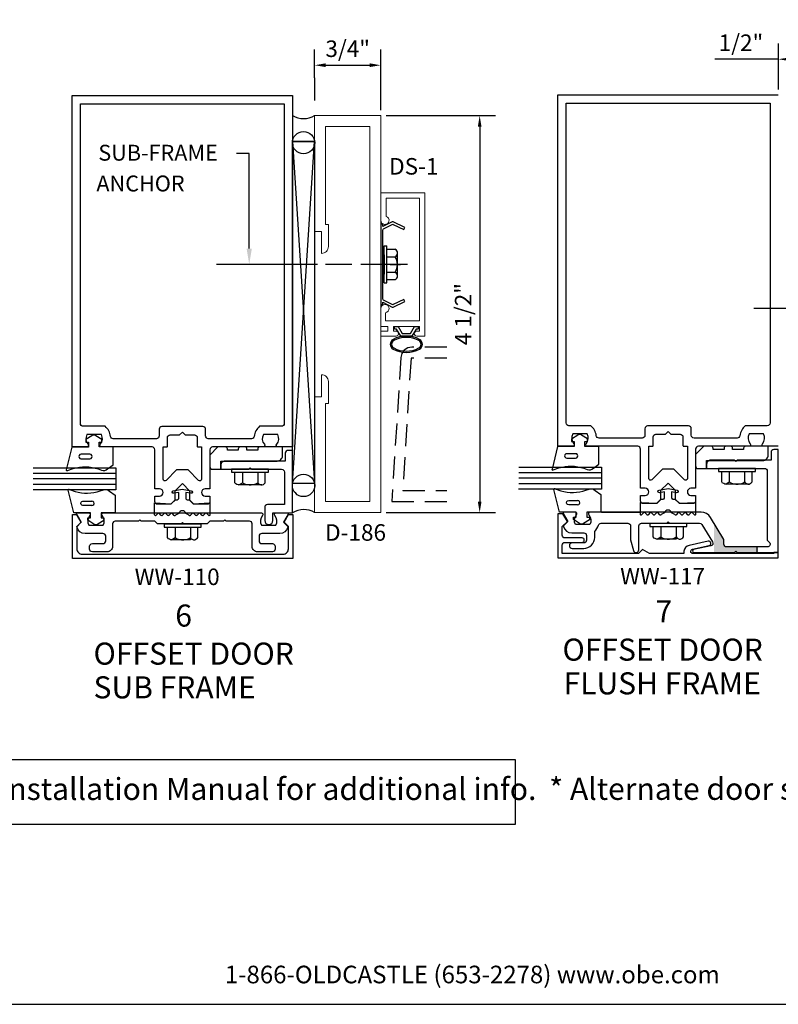
# Model space of a CAD drawing. Units: inches. Extents: x -4.8 to 18.6, y 0 to 36.1.
# Drawn here: x 1.7 to 10.3, y 0 to 11.2 of the extents above; entities that cross this region are included whole.
import ezdxf
from ezdxf.enums import TextEntityAlignment as Align

# ---------------------------------------------------------------- set-up
doc = ezdxf.new("R2010")
doc.units = ezdxf.units.IN
doc.header["$MEASUREMENT"] = 0
doc.linetypes.add('HIDDEN', pattern=[0.375, 0.25, -0.125])
for name, color, linetype in [('DFRAME', 1, 'Continuous'), ('Dimension', 3, 'Continuous'), ('DSTOP', 1, 'Continuous'), ('Face', 1, 'Continuous'), ('Gasket', 7, 'Continuous'), ('GLASS', 7, 'Continuous'), ('ISOLATOR', 7, 'Continuous'), ('Misc', 7, 'Continuous'), ('mullion', 1, 'Continuous'), ('POCKETFLR', 1, 'Continuous'), ('PRESSPLT', 7, 'Continuous'), ('PROFILE', 7, 'Continuous'), ('Tag', 7, 'Continuous'), ('Text', 6, 'Continuous')]:
    doc.layers.add(name, color=color, linetype=linetype)
doc.layers.add('Door', color=1, linetype='Continuous', lineweight=15)
doc.styles.get("Standard").update_dxf_attribs({"font": 'arial.ttf'})
doc.styles.add('STYLE1', font='arial.ttf')
doc.dimstyles.get("Standard").update_dxf_attribs({"dimtxt": 0.18, "dimasz": 0.18, "dimexe": 0.18, "dimexo": 0.0625, "dimgap": 0.09, "dimtad": 0, "dimtih": 1, "dimtoh": 1, "dimdec": 4, "dimzin": 0, "dimdsep": 46, "dimtxsty": 'Standard', "dimcen": 0.09, "dimadec": 0, "dimazin": 0, "dimtfac": 1, "dimtdec": 4, "dimtofl": 0, "dimtmove": 0, "dimatfit": 3, "dimfxl": 0, "dimtolj": 1, "dimtzin": 0, "dimarcsym": 0})

# ---------------------------------------------------------------- blocks, each defined once
blk = doc.blocks.new('Web_Details_Title_Block_Doors')
at = {"layer": 'defpoints'}
blk.add_lwpolyline([(-5.5, 0), (5.5, 0), (5.5, 17), (-5.5, 17)], close=True, dxfattribs=at)
at = {"layer": 'Tag', "insert": (0, 0.112), "char_height": 0.094, "attachment_point": 8}
blk.add_mtext_dynamic_manual_height_columns('1-866-OLDCASTLE (653-2278) www.obe.com', width=2.879054, gutter_width=0.625, heights=[0.1233], dxfattribs=at)
at = {"layer": 'Tag'}
blk.add_attdef('DATE', text='', height=0.094, dxfattribs=at).set_placement((-5.25, 0.112), align=Align.BOTTOM_LEFT)
blk.add_attdef('DETNO_TITLE_001', (3.872, 0.1308), '', height=0.094, dxfattribs=at)
blk = doc.blocks.new('*D20')
at = {"layer": 'defpoints', "color": 0}
for p in [(5.837, 10.647), (5.087, 10.442), (5.837, 10.075)]:
    blk.add_point(p, dxfattribs=at)
at = {"layer": 'Dimension', "color": 0, "linetype": 'ByBlock', "lineweight": -2}
for p, q in [((5.087, 10.505), (5.087, 10.827)), ((5.837, 10.138), (5.837, 10.827)), ((5.212, 10.647), (5.712, 10.647))]:
    blk.add_line(p, q, dxfattribs=at)
at = {"layer": 'Dimension', "color": 0}
for points in [[(5.212, 10.668), (5.212, 10.626), (5.087, 10.647)], [(5.712, 10.668), (5.712, 10.626), (5.837, 10.647)]]:
    blk.add_solid(points, dxfattribs=at)
at = {"layer": 'Dimension', "color": 0, "insert": (5.462, 10.834), "char_height": 0.1875, "attachment_point": 5}
blk.add_mtext('\\A1;3/4"', dxfattribs=at)
blk = doc.blocks.new('*D21')
at = {"layer": 'defpoints', "color": 0}
for p in [(5.837, 10.075), (5.837, 5.575), (6.959, 5.575)]:
    blk.add_point(p, dxfattribs=at)
at = {"layer": 'Dimension', "color": 0, "linetype": 'ByBlock', "lineweight": -2}
for p, q in [((5.9, 10.075), (7.139, 10.075)), ((6.959, 9.95), (6.959, 5.7)), ((5.9, 5.575), (7.139, 5.575))]:
    blk.add_line(p, q, dxfattribs=at)
at = {"layer": 'Dimension', "color": 0}
for points in [[(6.938, 9.95), (6.98, 9.95), (6.959, 10.075)], [(6.938, 5.7), (6.98, 5.7), (6.959, 5.575)]]:
    blk.add_solid(points, dxfattribs=at)
at = {"layer": 'Dimension', "color": 0, "insert": (6.772, 7.825), "char_height": 0.1875, "attachment_point": 5, "rotation": 90}
blk.add_mtext('\\A1;4 1/2"', dxfattribs=at)
blk = doc.blocks.new('*D24')
at = {"layer": 'defpoints', "color": 0}
for p in [(10.346, 10.715), (10.346, 10.31), (10.846, 8.701)]:
    blk.add_point(p, dxfattribs=at)
at = {"layer": 'Dimension', "color": 0, "linetype": 'ByBlock', "lineweight": -2}
for p, q in [((10.346, 10.373), (10.346, 10.895)), ((10.846, 8.763), (10.846, 10.895)), ((10.346, 10.715), (9.624, 10.715)), ((10.721, 10.715), (10.471, 10.715))]:
    blk.add_line(p, q, dxfattribs=at)
at = {"layer": 'Dimension', "color": 0}
for points in [[(10.471, 10.735), (10.471, 10.694), (10.346, 10.715)], [(10.721, 10.735), (10.721, 10.694), (10.846, 10.715)]]:
    blk.add_solid(points, dxfattribs=at)
at = {"layer": 'Dimension', "color": 0, "insert": (9.922, 10.902), "char_height": 0.1875, "attachment_point": 5}
blk.add_mtext('\\A1;1/2"', dxfattribs=at)

msp = doc.modelspace()

# ---------------------------------------------------------------- hatches: boundary and pattern name
msp.add_hatch(color=256).paths.add_polyline_path([(9.6153, 5.4564), (9.6153, 5.1234), (9.8496, 5.1234), (9.8646, 5.1384), (9.8796, 5.1234), (10.1135, 5.1234), (10.1135, 5.1854), (9.7604, 5.1854, -0.4142136), (9.7294, 5.2164), (9.7294, 5.2711)])

# ---------------------------------------------------------------- linework, layer by layer
for p, q in [((5.1208, 8.388), (3.9732, 8.388)), ((5.5081, 8.388), (5.21, 8.388)), ((6.139, 8.388), (5.6094, 8.388)), ((10.6499, 7.8882), (10.0698, 7.8882))]:
    msp.add_line(p, q)
at = {"layer": 'defpoints', "color": 0, "linetype": 'ByBlock'}
msp.add_point((7.8192, 5.8719), dxfattribs=at)
at = {"layer": 'DFRAME', "color": 7, "extrusion": (0, 0, -1)}
for p, q in [((5.8742, 8.178), (5.8742, 8.598)), ((5.8742, 8.598), (5.9062, 8.598)), ((5.9062, 8.178), (5.9062, 8.598)), ((5.9062, 8.56), (6.0022, 8.56)), ((6.027, 8.2585), (6.027, 8.5175)), ((5.9062, 8.475), (6.0022, 8.475)), ((5.9062, 8.301), (6.0022, 8.301)), ((5.8742, 8.178), (5.9062, 8.178)), ((5.9062, 8.216), (6.0022, 8.216))]:
    msp.add_line(p, q, dxfattribs=at)
at = {"layer": 'DFRAME', "color": 7, "linetype": 'HIDDEN'}
msp.add_line((5.8742, 8.4963), (5.8742, 8.2796), dxfattribs=at)
at = {"layer": 'DFRAME', "color": 7}
for centre, radius, start, end in [((5.9782, 8.5175), 0.0488, 299.45367, 60.54633), ((5.8566, 8.388), 0.1696, 329.14756, 30.85244), ((5.9782, 8.2585), 0.0488, 299.45367, 60.54633)]:
    msp.add_arc(centre, radius, start, end, dxfattribs=at)
at = {"layer": 'Dimension'}
msp.add_line((5.0874, 10.5049), (5.0874, 10.2474), dxfattribs=at)
msp.add_lwpolyline([(-0.2106, 2.7772), (7.3606, 2.7772), (7.3606, 2.0396), (-0.2106, 2.0396)], close=True, dxfattribs=at)
msp.add_lwpolyline([(-0.2106, 2.7772), (7.3606, 2.7772), (7.3606, 2.0396), (-0.2106, 2.0396)], close=True, dxfattribs=at)
at = {"layer": 'Door'}
for points in [[(5.0874, 5.5755), (5.8374, 5.5755), (5.8374, 10.0755), (5.0874, 10.0755), (5.0874, 8.763), (5.1654, 8.763), (5.1654, 8.513, 0.4142136), (5.2434, 8.591), (5.2434, 8.841), (5.2124, 8.841), (5.2124, 9.9505), (5.7124, 9.9505), (5.7124, 5.7005), (5.2124, 5.7005), (5.2124, 6.81), (5.2434, 6.81), (5.2434, 7.06, 0.4142136), (5.1654, 7.138), (5.1654, 6.888), (5.0874, 6.888)], [(5.9184, 7.6305), (5.8374, 7.6305), (5.8374, 7.5755), (6.0104, 7.5755, 1), (6.0104, 7.6305), (5.9804, 7.6305), (5.9804, 7.6855), (6.2754, 7.6855), (6.2754, 7.6305), (6.2454, 7.6305, 1), (6.2454, 7.5755), (6.3374, 7.5755), (6.3374, 9.2005), (5.8374, 9.2005), (5.8374, 8.8885, 1.9497331), (5.8994, 8.933), (5.8994, 9.1385), (6.2754, 9.1385), (6.2754, 7.7475), (5.8904, 7.7475), (5.8904, 7.8408, 2.2112968), (5.8374, 7.8875), (5.8374, 7.6855), (5.9184, 7.6855)]]:
    msp.add_lwpolyline(points, format="xyb", close=True, dxfattribs=at)
at = {"layer": 'DSTOP', "color": 7}
msp.add_lwpolyline([(5.9445, 8.388), (6.0617, 8.388)], dxfattribs=at)
at = {"layer": 'Face'}
msp.add_lwpolyline([(4.8402, 5.0532), (2.3402, 5.0532), (2.3402, 5.5532), (2.3902, 5.5532), (2.4402, 5.4662), (2.3902, 5.4152), (2.3902, 5.1652, 0.4142136), (2.4522, 5.1032), (4.7282, 5.1032, 0.4142136), (4.7902, 5.1652), (4.7902, 5.4162), (4.7402, 5.4662), (4.7902, 5.5532), (4.8402, 5.5532)], format="xyb", close=True, dxfattribs=at)
at = {"layer": 'Face', "ltscale": 0.75}
msp.add_lwpolyline([(9.5624, 5.2003, 1), (9.552, 5.2492), (9.3336, 5.2028, 0.3226351), (9.2747, 5.1379), (9.2747, 5.1104), (8.8845, 5.1104), (8.8066, 5.1554), (8.7616, 5.1104), (7.8956, 5.1104), (7.8956, 5.2061, -0.4142136), (7.9266, 5.2371), (8.1206, 5.2371, 1), (8.1206, 5.2871), (7.9266, 5.2871, -0.4142136), (7.8956, 5.3181), (7.8956, 5.4159), (7.9531, 5.4734), (7.9031, 5.5604), (7.8456, 5.5604), (7.8456, 5.0604), (10.3456, 5.0604), (10.3456, 5.1234), (10.2956, 5.1234), (10.2956, 5.1104), (9.3772, 5.1104, -0.900404), (9.372, 5.1598)], format="xyb", close=True, dxfattribs=at)
at = {"layer": 'Gasket', "color": 7}
for p, q in [((2.4378, 6.186), (2.5389, 6.186)), ((7.9463, 6.1932), (8.0474, 6.1932)), ((2.4597, 5.7039), (2.5609, 5.7038)), ((7.9682, 5.7111), (8.0693, 5.711))]:
    msp.add_line(p, q, dxfattribs=at)
at = {"layer": 'Gasket', "linetype": 'ByBlock'}
msp.add_lwpolyline([(6.22, 7.6855), (6.2623, 7.6855), (6.2623, 7.6555), (6.2373, 7.6555), (6.1911, 7.5755), (6.0635, 7.5755), (6.0173, 7.6555), (5.9923, 7.6555), (5.9923, 7.6855), (6.0346, 7.6855), (6.0808, 7.6055), (6.1738, 7.6055)], close=True, dxfattribs=at)
for points in [[(5.9779, 7.4278, 0.25), (6.2767, 7.4278, 0.6), (6.2767, 7.5381, 0.25), (5.9779, 7.5381, 0.6)], [(5.9849, 7.441, 0.25), (6.2696, 7.441, 0.6), (6.2696, 7.5249, 0.25), (5.9849, 7.5249, 0.6)]]:
    msp.add_lwpolyline(points, format="xyb", close=True, dxfattribs=at)
at = {"layer": 'Gasket', "color": 7}
for points in [[(2.2845, 6.0514), (2.3497, 6.0746, -0.1548577), (2.6323, 6.0699), (2.6697, 6.0558, 0.2707557), (2.7394, 6.0704), (2.8022, 6.1165), (2.8022, 6.3183), (2.6436, 6.3185), (2.6436, 6.3729), (2.6733, 6.3729), (2.6733, 6.4032), (2.6059, 6.4466, 0.362425), (2.5624, 6.4466), (2.493, 6.4019), (2.493, 6.3735), (2.5238, 6.3735), (2.5238, 6.3184), (2.3342, 6.3184), (2.271, 6.0613, 0.8025306)], [(7.7929, 6.0586), (7.8581, 6.0818, -0.1548577), (8.1408, 6.0771), (8.1781, 6.063, 0.2707557), (8.2479, 6.0776), (8.3107, 6.1237), (8.3107, 6.3255), (8.1521, 6.3256), (8.1521, 6.3801), (8.1818, 6.3801), (8.1818, 6.4104), (8.1144, 6.4538, 0.362425), (8.0709, 6.4538), (8.0014, 6.4091), (8.0014, 6.3807), (8.0322, 6.3807), (8.0322, 6.3256), (7.8426, 6.3256), (7.7794, 6.0685, 0.8025306)], [(2.3064, 5.8384), (2.3716, 5.8153, 0.1548577), (2.6543, 5.82), (2.6916, 5.8341, -0.2707557), (2.7613, 5.8195), (2.8242, 5.7734), (2.8242, 5.5716), (2.6656, 5.5714), (2.6656, 5.5169), (2.6953, 5.5169), (2.6953, 5.4867), (2.6279, 5.4432, -0.362425), (2.5844, 5.4432), (2.5149, 5.488), (2.5149, 5.5164), (2.5457, 5.5164), (2.5457, 5.5714), (2.3561, 5.5714), (2.2929, 5.8286, -0.8025306)], [(7.8149, 5.8456), (7.8801, 5.8225, 0.1548577), (8.1627, 5.8272), (8.2001, 5.8413, -0.2707557), (8.2698, 5.8266), (8.3326, 5.7806), (8.3326, 5.5788), (8.174, 5.5786), (8.174, 5.5241), (8.2037, 5.5241), (8.2037, 5.4939), (8.1363, 5.4504, -0.362425), (8.0928, 5.4504), (8.0233, 5.4952), (8.0233, 5.5236), (8.0541, 5.5236), (8.0541, 5.5786), (7.8645, 5.5786), (7.8014, 5.8358, -0.8025306)]]:
    msp.add_lwpolyline(points, format="xyb", close=True, dxfattribs=at)
for points in [[(2.5395, 6.2355), (2.4383, 6.2355, 1.0110492), (2.4384, 6.186)], [(8.0479, 6.2427), (7.9468, 6.2427, 1.0110492), (7.9468, 6.1932)], [(2.5614, 5.6544), (2.4603, 5.6544, -1.0110492), (2.4603, 5.7039)], [(8.0699, 5.6615), (7.9687, 5.6616, -1.0110492), (7.9687, 5.7111)]]:
    msp.add_lwpolyline(points, format="xyb", dxfattribs=at)
for centre, start, end in [((2.5392, 6.2108), 269.38415, 90.64361), ((8.0477, 6.218), 269.38415, 90.64361), ((2.5611, 5.6791), 269.35639, 90.61585), ((8.0696, 5.6863), 269.35639, 90.61585)]:
    msp.add_arc(centre, 0.0247, start, end, dxfattribs=at)
at = {"layer": 'GLASS'}
for p, q in [((1.8941, 6.0828), (2.8333, 6.0828)), ((2.8333, 6.0828), (2.8333, 5.8328)), ((7.4025, 6.09), (8.3417, 6.09)), ((8.3417, 6.09), (8.3417, 5.84)), ((2.8333, 6.0188), (1.8941, 6.0188)), ((2.8333, 5.9568), (1.8941, 5.9568)), ((8.3417, 6.026), (7.4025, 6.026)), ((8.3417, 5.964), (7.4025, 5.964)), ((2.8333, 5.8948), (1.8941, 5.8948)), ((2.8333, 5.8328), (1.8941, 5.8328)), ((8.3066, 5.84), (7.3998, 5.84)), ((8.3417, 5.902), (7.4025, 5.902)), ((8.3417, 5.84), (7.4025, 5.84))]:
    msp.add_line(p, q, dxfattribs=at)
at = {"layer": 'ISOLATOR', "linetype": 'Continuous'}
for points in [[(3.9292, 6.0659), (4.0227, 6.0659), (4.0227, 6.1589), (4.6607, 6.1589, 0.4142136), (4.7227, 6.2209), (4.7227, 6.3189), (4.4633, 6.3189, 0.4142136), (4.4433, 6.2989), (4.4433, 6.2839), (4.3193, 6.2839), (4.3193, 6.2989, 0.4142136), (4.2993, 6.3189), (4.2414, 6.3189, 0.4142136), (4.2214, 6.2989), (4.2214, 6.2839), (4.0974, 6.2839), (4.0974, 6.2989, 0.4142136), (4.0774, 6.3189), (3.9908, 6.3189), (3.8982, 6.2248), (3.8982, 6.0969, 0.4142136)], [(9.4378, 6.0731), (9.5313, 6.0731), (9.5313, 6.1661), (10.1693, 6.1661, 0.4142136), (10.2313, 6.2281), (10.2313, 6.3261), (9.9719, 6.3261, 0.4142136), (9.9519, 6.3061), (9.9519, 6.2911), (9.8279, 6.2911), (9.8279, 6.3061, 0.4142136), (9.8079, 6.3261), (9.75, 6.3261, 0.4142136), (9.73, 6.3061), (9.73, 6.2911), (9.606, 6.2911), (9.606, 6.3061, 0.4142136), (9.586, 6.3261), (9.4994, 6.3261), (9.4068, 6.232), (9.4068, 6.1041, 0.4142136)]]:
    msp.add_lwpolyline(points, format="xyb", close=True, dxfattribs=at)
at = {"layer": 'ISOLATOR'}
for points in [[(3.6639, 5.7208), (3.7109, 5.6738), (3.8997, 5.6838), (3.8997, 5.5476, -0.6681786), (3.886, 5.542), (3.8607, 5.5673, 0.4142136), (3.8494, 5.5673), (3.8241, 5.542, -0.4142136), (3.8127, 5.542), (3.7874, 5.5673, 0.4142136), (3.7761, 5.5673), (3.7508, 5.542, -0.4142136), (3.7395, 5.542), (3.7142, 5.5673, 0.4142136), (3.7029, 5.5673), (3.6775, 5.542, -0.5773503), (3.6642, 5.5456), (3.6269, 5.5647, 0.767327), (3.5459, 5.5647), (3.5087, 5.5456, -0.5773503), (3.4953, 5.542), (3.47, 5.5673, 0.4142136), (3.4587, 5.5673), (3.4334, 5.542, -0.4142136), (3.4221, 5.542), (3.3967, 5.5673, 0.4142136), (3.3854, 5.5673), (3.3601, 5.542, -0.4142136), (3.3488, 5.542), (3.3235, 5.5673, 0.4142136), (3.3122, 5.5673), (3.2869, 5.542, -0.6681786), (3.2732, 5.5476), (3.2732, 5.6838), (3.4619, 5.6738), (3.5089, 5.7208), (3.5312, 5.7208, 0.4142136), (3.5462, 5.7358), (3.5462, 5.8034), (3.4895, 5.7934, -1), (3.4842, 5.823), (3.5864, 5.841), (3.6886, 5.823, -1), (3.6834, 5.7934), (3.6267, 5.8034), (3.6267, 5.7358, 0.4142136), (3.6417, 5.7208)], [(9.1724, 5.728), (9.2194, 5.681), (9.4081, 5.691), (9.4081, 5.5548, -0.6681786), (9.3945, 5.5492), (9.3691, 5.5745, 0.4142136), (9.3578, 5.5745), (9.3325, 5.5492, -0.4142136), (9.3212, 5.5492), (9.2959, 5.5745, 0.4142136), (9.2846, 5.5745), (9.2593, 5.5492, -0.4142136), (9.2479, 5.5492), (9.2226, 5.5745, 0.4142136), (9.2113, 5.5745), (9.186, 5.5492, -0.5773503), (9.1726, 5.5528), (9.1354, 5.5719, 0.767327), (9.0544, 5.5719), (9.0172, 5.5528, -0.5773503), (9.0038, 5.5492), (8.9785, 5.5745, 0.4142136), (8.9671, 5.5745), (8.9418, 5.5492, -0.4142136), (8.9305, 5.5492), (8.9052, 5.5745, 0.4142136), (8.8939, 5.5745), (8.8686, 5.5492, -0.4142136), (8.8573, 5.5492), (8.832, 5.5745, 0.4142136), (8.8206, 5.5745), (8.7953, 5.5492, -0.6681786), (8.7817, 5.5548), (8.7817, 5.691), (8.9704, 5.681), (9.0174, 5.728), (9.0397, 5.728, 0.4142136), (9.0547, 5.743), (9.0547, 5.8106), (8.9979, 5.8006, -1), (8.9927, 5.8302), (9.0949, 5.8482), (9.1971, 5.8302, -1), (9.1919, 5.8006), (9.1351, 5.8106), (9.1351, 5.743, 0.4142136), (9.1501, 5.728)]]:
    msp.add_lwpolyline(points, format="xyb", close=True, dxfattribs=at)
at = {"layer": 'Misc', "linetype": 'Continuous'}
for p, q in [((4.8374, 5.9056), (5.0874, 9.7822)), ((5.0874, 9.7822), (4.8374, 9.7822)), ((4.8374, 9.7822), (5.0861, 5.9056))]:
    msp.add_line(p, q, dxfattribs=at)
msp.add_lwpolyline([(4.8374, 5.9056), (4.8374, 9.7822), (5.0874, 9.7822), (5.0874, 5.9056)], close=True, dxfattribs=at)
at = {"layer": 'Misc'}
msp.add_lwpolyline([(5.9681, 8.8427, -0.2333299), (5.9791, 8.8429), (6.0986, 8.7858), (6.1094, 8.8083), (5.9788, 8.8707, 0.2333299), (5.9677, 8.8706), (5.8624, 8.8169), (5.8624, 8.843), (5.8374, 8.843), (5.8374, 7.933), (5.8624, 7.933), (5.8624, 7.959), (5.9677, 7.9053, 0.2333299), (5.9788, 7.9052), (6.1094, 7.9676), (6.0986, 7.9901), (5.9791, 7.9331, -0.2333299), (5.9681, 7.9332), (5.8692, 7.9836, -0.2820292), (5.8624, 7.9947), (5.8624, 8.7812, -0.2820292), (5.8692, 8.7923)], format="xyb", close=True, dxfattribs=at)
at = {"layer": 'Misc', "linetype": 'Continuous'}
for centre in [(4.9617, 9.7682), (4.9617, 5.8827)]:
    msp.add_circle(centre, 0.1264, dxfattribs=at)
for centre, start, end in [((4.9643, 10.2794), 237.72306, 301.12051), ((4.9643, 5.3715), 58.87949, 122.27694)]:
    msp.add_arc(centre, 0.2383, start, end, dxfattribs=at)
at = {"layer": 'mullion'}
for points in [[(3.8457, 5.8429, 1), (3.8457, 5.7629), (3.8997, 5.7629), (3.8997, 5.6999, -0.4142136), (3.8687, 5.6689), (3.7187, 5.6689), (3.6717, 5.7159), (3.6717, 5.8183), (3.5872, 5.9029), (3.5026, 5.8183), (3.5026, 5.7159), (3.4556, 5.6689), (3.3057, 5.6689, -0.4142136), (3.2747, 5.6999), (3.2747, 5.7629), (3.3287, 5.7629, 1), (3.3287, 5.8429), (3.2747, 5.8429), (3.2747, 6.2879, 0.4142136), (3.2437, 6.3189), (2.6702, 6.3189, -0.6505076), (2.6568, 6.349, 0.325097), (2.6687, 6.4589), (2.5056, 6.4589, 0.325097), (2.5175, 6.349, -0.6505076), (2.5042, 6.3189), (2.3372, 6.3189), (2.3372, 10.3033), (4.8372, 10.3033), (4.8372, 6.3189), (4.6702, 6.3189, -0.6505076), (4.6568, 6.349, 0.325097), (4.6687, 6.4589), (4.5056, 6.4589, 0.325097), (4.5175, 6.349, -0.6505076), (4.5042, 6.3189), (3.9307, 6.3189, 0.4142136), (3.8997, 6.2879), (3.8997, 5.8429)], [(2.4622, 6.5529, -0.4142136), (2.4312, 6.5839), (2.4312, 10.2093), (4.7432, 10.2093), (4.7432, 6.5839, -0.4142136), (4.7122, 6.5529), (4.4626, 6.5529, 0.1769982), (4.4011, 6.4394, -0.3721488), (4.3705, 6.4129), (3.8812, 6.4129, -0.4142136), (3.8502, 6.4439), (3.8502, 6.5189, 0.4142136), (3.8192, 6.5499), (3.3551, 6.5499, 0.4142136), (3.3241, 6.5189), (3.3241, 6.4439, -0.4142136), (3.2931, 6.4129), (2.8038, 6.4129, -0.3721488), (2.7732, 6.4394, 0.1769982), (2.7117, 6.5529)], [(7.9706, 6.5601, -0.4142136), (7.9396, 6.5911), (7.9396, 10.2165), (10.2516, 10.2165), (10.2516, 6.5911, -0.4142136), (10.2206, 6.5601), (9.971, 6.5601, 0.1769982), (9.9096, 6.4466, -0.3721488), (9.8789, 6.4201), (9.3896, 6.4201, -0.4142136), (9.3586, 6.4511), (9.3586, 6.5261, 0.4142136), (9.3276, 6.5571), (8.8636, 6.5571, 0.4142136), (8.8326, 6.5261), (8.8326, 6.4511, -0.4142136), (8.8016, 6.4201), (8.3123, 6.4201, -0.3721488), (8.2816, 6.4466, 0.1769982), (8.2202, 6.5601)], [(3.4181, 6.3289), (3.4181, 6.4249, -0.4142136), (3.4491, 6.4559), (3.5562, 6.4559), (3.5872, 6.4869), (3.6182, 6.4559), (3.7252, 6.4559, -0.4142136), (3.7562, 6.4249), (3.7562, 6.3289, 0.4142136), (3.7662, 6.3189), (3.8057, 6.3189), (3.8057, 5.9533, -0.6681786), (3.7715, 5.9392), (3.6518, 6.0589), (3.5225, 6.0589), (3.4028, 5.9392, -0.6681786), (3.3687, 5.9533), (3.3687, 6.3189), (3.4081, 6.3189, 0.4142136)], [(8.9266, 6.3361), (8.9266, 6.4321, -0.4142136), (8.9576, 6.4631), (9.0646, 6.4631), (9.0956, 6.4941), (9.1266, 6.4631), (9.2336, 6.4631, -0.4142136), (9.2646, 6.4321), (9.2646, 6.3361, 0.4142136), (9.2746, 6.3261), (9.3141, 6.3261), (9.3141, 5.9605, -0.6681786), (9.28, 5.9463), (9.1602, 6.0661), (9.031, 6.0661), (8.9113, 5.9463, -0.6681786), (8.8771, 5.9605), (8.8771, 6.3261), (8.9166, 6.3261, 0.4142136)]]:
    msp.add_lwpolyline(points, format="xyb", close=True, dxfattribs=at)
msp.add_lwpolyline([(10.3456, 6.3261), (10.1786, 6.3261, -0.6505076), (10.1653, 6.3562, 0.325097), (10.1771, 6.4661), (10.0141, 6.4661, 0.325097), (10.026, 6.3562, -0.6505076), (10.0126, 6.3261), (9.4391, 6.3261, 0.4142136), (9.4081, 6.2951), (9.4081, 5.8501), (9.3541, 5.8501, 1), (9.3541, 5.7701), (9.4081, 5.7701), (9.4081, 5.7071, -0.4142136), (9.3771, 5.6761), (9.2272, 5.6761), (9.1802, 5.7231), (9.1802, 5.8255), (9.0956, 5.9101), (9.011, 5.8255), (9.011, 5.7231), (8.964, 5.6761), (8.8141, 5.6761, -0.4142136), (8.7831, 5.7071), (8.7831, 5.7701), (8.8371, 5.7701, 1), (8.8371, 5.8501), (8.7831, 5.8501), (8.7831, 6.2951, 0.4142136), (8.7521, 6.3261), (8.1786, 6.3261, -0.6505076), (8.1653, 6.3562, 0.325097), (8.1771, 6.4661), (8.0141, 6.4661, 0.325097), (8.026, 6.3562, -0.6505076), (8.0126, 6.3261), (7.8456, 6.3261), (7.8456, 10.3105), (10.3456, 10.3105)], format="xyb", dxfattribs=at)
at = {"layer": 'POCKETFLR', "lineweight": -2, "ltscale": 0.75}
msp.add_lwpolyline([(4.5209, 5.6349), (4.5209, 5.4854, 1), (4.6139, 5.4854), (4.6139, 5.5729), (4.837, 5.5729), (4.837, 6.2799), (4.786, 6.2799, 0.4142136), (4.755, 6.2489), (4.755, 6.1589), (4.071, 6.1589, 0.4142136), (4.024, 6.1119), (4.024, 6.0659), (4.341, 6.0659), (4.356, 6.0809), (4.371, 6.0659), (4.713, 6.0659, -0.4142136), (4.744, 6.0349), (4.744, 5.6659), (4.5519, 5.6659, 0.4142136)], format="xyb", close=True, dxfattribs=at)
at = {"layer": 'PRESSPLT', "color": 7, "linetype": 'Continuous'}
for p, q in [((4.184, 5.9139), (4.184, 6.0339)), ((4.184, 6.0339), (4.269, 6.0339)), ((4.269, 6.0339), (4.269, 5.9139)), ((4.443, 6.0339), (4.443, 5.8899)), ((4.528, 5.9139), (4.528, 6.0339)), ((9.7044, 5.9221), (9.7044, 6.0421)), ((9.7044, 6.0421), (9.7894, 6.0421)), ((9.7894, 6.0421), (9.7894, 5.9221)), ((9.9634, 6.0421), (9.9634, 5.9221)), ((10.0484, 5.9221), (10.0484, 6.0421)), ((9.7134, 5.9101), (9.7044, 5.9221)), ((9.7494, 5.8981), (9.7894, 5.9221)), ((9.7894, 5.9221), (9.8134, 5.9101)), ((9.9414, 5.9101), (9.9634, 5.9221)), ((9.9634, 5.9221), (9.9734, 5.9101)), ((10.0394, 5.9111), (10.0484, 5.9221)), ((4.193, 5.9019), (4.184, 5.9139)), ((4.206, 5.8949), (4.193, 5.9019)), ((4.219, 5.8899), (4.206, 5.8949)), ((4.233, 5.8899), (4.219, 5.8899)), ((4.229, 5.8899), (4.269, 5.9139)), ((4.4884, 5.8899), (4.229, 5.8899)), ((4.269, 5.9139), (4.293, 5.9019)), ((4.293, 5.9019), (4.318, 5.8939)), ((4.318, 5.8939), (4.343, 5.8899)), ((4.343, 5.8899), (4.369, 5.8899)), ((4.369, 5.8899), (4.395, 5.8939)), ((4.395, 5.8939), (4.421, 5.9019)), ((4.421, 5.9019), (4.443, 5.9139)), ((4.443, 5.9139), (4.453, 5.9019)), ((4.453, 5.9019), (4.464, 5.8949)), ((4.464, 5.8949), (4.479, 5.8899)), ((4.479, 5.8899), (4.493, 5.8899)), ((4.493, 5.8899), (4.506, 5.8949)), ((4.506, 5.8949), (4.519, 5.9029)), ((4.519, 5.9029), (4.528, 5.9139)), ((9.7264, 5.9031), (9.7134, 5.9101)), ((9.7394, 5.8981), (9.7264, 5.9031)), ((9.7534, 5.8981), (9.7394, 5.8981)), ((10.0088, 5.8981), (9.7494, 5.8981)), ((9.8134, 5.9101), (9.8384, 5.9021)), ((9.8384, 5.9021), (9.8634, 5.8981)), ((9.8634, 5.8981), (9.8894, 5.8981)), ((9.8894, 5.8981), (9.9154, 5.9021)), ((9.9154, 5.9021), (9.9414, 5.9101)), ((9.9734, 5.9101), (9.9844, 5.9031)), ((9.9844, 5.9031), (9.9994, 5.8981)), ((9.9994, 5.8981), (10.0134, 5.8981)), ((10.0134, 5.8981), (10.0264, 5.9031)), ((10.0264, 5.9031), (10.0394, 5.9111)), ((10.1048, 5.1244), (10.1048, 5.1861))]:
    msp.add_line(p, q, dxfattribs=at)
at = {"layer": 'PRESSPLT', "color": 7}
for p, q in [((2.8302, 5.5721), (3.2717, 5.5743)), ((8.3386, 5.5792), (8.7801, 5.5815))]:
    msp.add_line(p, q, dxfattribs=at)
for points in [[(10.3456, 5.1234), (10.3456, 6.289), (10.2946, 6.289, 0.4142136), (10.2636, 6.258), (10.2636, 6.169), (9.8796, 6.169), (9.8646, 6.154), (9.8496, 6.169), (9.5796, 6.169, 0.4142136), (9.5326, 6.122), (9.5326, 6.076), (10.1896, 6.076, -0.4142136), (10.2206, 6.045), (10.2206, 5.2614), (10.2437, 5.2383, -0.6681786), (10.2217, 5.1854), (9.7604, 5.1854, -0.4142136), (9.7294, 5.2164), (9.7294, 5.2711), (9.5765, 5.5195, 0.2604216), (9.4701, 5.579), (8.2096, 5.579, 0.6505076), (8.1963, 5.5489, -0.325097), (8.2081, 5.439), (8.0451, 5.439, -0.325097), (8.0569, 5.5489, 0.6505076), (8.0436, 5.579), (7.9154, 5.579, 0.5773503), (7.9068, 5.564), (7.9591, 5.4734), (7.9091, 5.4234), (7.9114, 5.4146, 0.3394543), (8.0022, 5.345), (8.1396, 5.345, -0.4142136), (8.1706, 5.314), (8.1706, 5.2621, -0.4142136), (8.1396, 5.2311), (8.0074, 5.2311, 1), (8.0074, 5.1691), (8.1386, 5.1691, 0.4142136), (8.2636, 5.2941), (8.2636, 5.359, 0.1140019), (8.3055, 5.432, -0.3303385), (8.3352, 5.454), (8.6396, 5.454, -0.4142136), (8.6706, 5.423), (8.6706, 5.2654), (8.7026, 5.1452, 0.877506), (8.7636, 5.1532), (8.7636, 5.423, -0.4142136), (8.7946, 5.454), (9.0806, 5.454), (9.0956, 5.469), (9.1106, 5.454), (9.4527, 5.454, -0.2604216), (9.4791, 5.4392), (9.5998, 5.2431, -0.5184714), (9.5799, 5.1966), (9.3843, 5.155, 0.9004765), (9.3876, 5.1234), (9.8496, 5.1234), (9.8646, 5.1384), (9.8796, 5.1234)], [(2.5667, 5.1299, -0.4142136), (2.5357, 5.1609), (2.5357, 5.1929, -0.4142136), (2.5667, 5.2239), (2.6867, 5.2239, 0.4142136), (2.7177, 5.2549), (2.7177, 5.3068, 0.4142136), (2.6867, 5.3378), (2.4833, 5.3378, -0.3394543), (2.3925, 5.4074), (2.3902, 5.4162), (2.4402, 5.4662), (2.3878, 5.5568, -0.5773503), (2.3965, 5.5718), (2.5247, 5.5718, -0.6505076), (2.538, 5.5417, 0.325097), (2.5261, 5.4318), (2.6892, 5.4318, 0.325097), (2.6773, 5.5417, -0.6505076), (2.6907, 5.5718), (4.4837, 5.5718, -0.6505076), (4.497, 5.5417, 0.325097), (4.4851, 5.4318), (4.6482, 5.4318, 0.325097), (4.6363, 5.5417, -0.6505076), (4.6497, 5.5718), (4.7778, 5.5718, -0.5773503), (4.7865, 5.5568), (4.7342, 5.4662), (4.7842, 5.4162), (4.7818, 5.4074, -0.3394543), (4.691, 5.3378), (4.4877, 5.3378, 0.4142136), (4.4567, 5.3068), (4.4567, 5.2549, 0.4142136), (4.4877, 5.2239), (4.6077, 5.2239, -0.4142136), (4.6387, 5.1929), (4.6387, 5.1609, -0.4142136), (4.6077, 5.1299), (4.4407, 5.1299, -0.4142136), (4.3787, 5.1919), (4.3787, 5.4468, 0.4142136), (4.3477, 5.4778), (4.0852, 5.4778), (4.0702, 5.4928), (4.0552, 5.4778), (3.9002, 5.4778), (3.8692, 5.4468), (3.6022, 5.4468), (3.5872, 5.4618), (3.5722, 5.4468), (3.3052, 5.4468), (3.2742, 5.4778), (3.1192, 5.4778), (3.1042, 5.4928), (3.0892, 5.4778), (2.8267, 5.4778, 0.4142136), (2.7957, 5.4468), (2.7957, 5.1919, -0.4142136), (2.7337, 5.1299)]]:
    msp.add_lwpolyline(points, format="xyb", close=True, dxfattribs=at)
at = {"layer": 'PRESSPLT', "color": 7, "linetype": 'Continuous'}
for points in [[(4.566, 6.0339), (4.566, 6.0659), (4.146, 6.0659), (4.146, 6.0339)], [(10.0864, 6.0421), (10.0864, 6.0741), (9.6664, 6.0741), (9.6664, 6.0421)], [(3.8012, 5.4112), (3.8012, 5.4432), (3.3812, 5.4432), (3.3812, 5.4112)], [(9.3097, 5.4184), (9.3097, 5.4504), (8.8897, 5.4504), (8.8897, 5.4184)]]:
    msp.add_lwpolyline(points, close=True, dxfattribs=at)
for points in [[(3.6782, 5.4112), (3.6782, 5.2672), (3.4642, 5.2672), (3.5042, 5.2912), (3.4952, 5.2792), (3.4832, 5.2722), (3.4682, 5.2672), (3.4542, 5.2672), (3.4412, 5.2722), (3.4282, 5.2792), (3.4192, 5.2912), (3.4192, 5.4112), (3.5042, 5.4112), (3.5042, 5.2912), (3.5282, 5.2792), (3.5532, 5.2712), (3.5782, 5.2672), (3.6042, 5.2672), (3.6302, 5.2712), (3.6562, 5.2792), (3.6782, 5.2912), (3.6882, 5.2792), (3.6992, 5.2722), (3.7142, 5.2672), (3.7282, 5.2672), (3.7412, 5.2722), (3.7542, 5.2802), (3.7632, 5.2912), (3.7632, 5.4112)], [(9.1867, 5.4184), (9.1867, 5.2744), (8.9727, 5.2744), (9.0127, 5.2984), (9.0037, 5.2864), (8.9917, 5.2794), (8.9767, 5.2744), (8.9627, 5.2744), (8.9497, 5.2794), (8.9367, 5.2864), (8.9277, 5.2984), (8.9277, 5.4184), (9.0127, 5.4184), (9.0127, 5.2984), (9.0367, 5.2864), (9.0617, 5.2784), (9.0867, 5.2744), (9.1127, 5.2744), (9.1387, 5.2784), (9.1647, 5.2864), (9.1867, 5.2984), (9.1967, 5.2864), (9.2077, 5.2794), (9.2227, 5.2744), (9.2367, 5.2744), (9.2497, 5.2794), (9.2627, 5.2874), (9.2717, 5.2984), (9.2717, 5.4184)]]:
    msp.add_lwpolyline(points, dxfattribs=at)
at = {"layer": 'PROFILE', "color": 1, "linetype": 'HIDDEN'}
for points in [[(6.5867, 7.4505), (6.1894, 7.4505), (6.1434, 7.4415), (6.1034, 7.4165), (6.0764, 7.3785), (6.0644, 7.3335), (5.9624, 5.7005), (6.5867, 5.7005)], [(6.5867, 7.3255), (6.1804, 7.3255), (6.0874, 5.8255), (6.5867, 5.8255)]]:
    msp.add_lwpolyline(points, dxfattribs=at)
at = {"layer": 'Text', "linetype": 'Continuous'}
msp.add_line((4.3455, 9.6467), (4.1996, 9.6467), dxfattribs=at)
msp.add_lwpolyline([(4.3455, 8.568), (4.3455, 9.6467)], dxfattribs=at)
msp.add_solid([(4.3755, 8.568), (4.3455, 8.388), (4.3155, 8.568)], dxfattribs=at)

# ---------------------------------------------------------------- block references
at = {"layer": 'Text', "xscale": 2.125, "yscale": 2.125, "zscale": 2.125}
msp.add_blockref('Web_Details_Title_Block_Doors', (6.875, 0), dxfattribs=at)

# ---------------------------------------------------------------- texts
at = {"layer": 'Tag', "style": 'STYLE1'}
for s, p in [('7', (8.9533, 4.3296)), ('6', (3.5071, 4.2823))]:
    msp.add_text(s, height=0.25, dxfattribs=at).set_placement(p)
at = {"layer": 'Text', "linetype": 'Continuous'}
for s, height, p in [('SUB-FRAME ', 0.18, (2.6341, 9.5647)), ('DS-1', 0.1875, (5.9321, 9.407)), ('ANCHOR', 0.18, (2.6123, 9.216)), ('D-186', 0.1875, (5.2063, 5.2557)), ('WW-110', 0.1875, (3.0466, 4.7532)), ('WW-117', 0.1875, (8.552, 4.7604)), ('OFFSET DOOR', 0.25, (7.8981, 3.896)), ('OFFSET DOOR', 0.25, (2.5799, 3.8506)), ('SUB FRAME', 0.25, (2.5799, 3.4686)), ('FLUSH FRAME', 0.25, (7.91, 3.5139)), ('Note: Ref Installation Manual for additional info.', 0.25, (-0.0209, 2.3165)), ('Note: Ref Installation Manual for additional info.', 0.25, (-0.0209, 2.3165)), ('* Alternate door stop as required ', 0.25, (7.7468, 2.3179))]:
    msp.add_text(s, height=height, dxfattribs=at).set_placement(p)

# ---------------------------------------------------------------- dimensions: what is measured, and where the dimension line sits
at = {"layer": 'Dimension'}
for base, p1, p2, picture, middle in [((5.8374, 10.6471), (5.0874, 10.4424), (5.8374, 10.0755), '*D20', (5.4624, 10.8341)), ((10.3456, 10.7146), (10.8456, 8.7007), (10.3456, 10.3105), '*D24', (9.9225, 10.9015))]:
    dim = msp.add_linear_dim(base=base, p1=p1, p2=p2, dimstyle='Standard', override={"dimtxt": 0.1875, "dimasz": 0.125, "dimtad": 1, "dimtih": 0, "dimtoh": 0, "dimdec": 3, "dimlunit": 4, "dimtdec": 3, "dimfrac": 2, "dimarcsym": 1}, dxfattribs=at)
    dim.commit()
    dim.dimension.update_dxf_attribs({"geometry": picture, "text_midpoint": middle})
dim = msp.add_linear_dim(base=(6.9591, 5.5755), p1=(5.8374, 10.0755), p2=(5.8374, 5.5755), angle=90, dimstyle='Standard', override={"dimtxt": 0.1875, "dimasz": 0.125, "dimtad": 1, "dimtih": 0, "dimtoh": 0, "dimdec": 3, "dimlunit": 4, "dimtdec": 3, "dimfrac": 2, "dimarcsym": 1}, dxfattribs=at)
dim.commit()
dim.dimension.update_dxf_attribs({"geometry": '*D21', "text_midpoint": (6.7722, 7.8255)})

doc.saveas('drawing.dxf')
